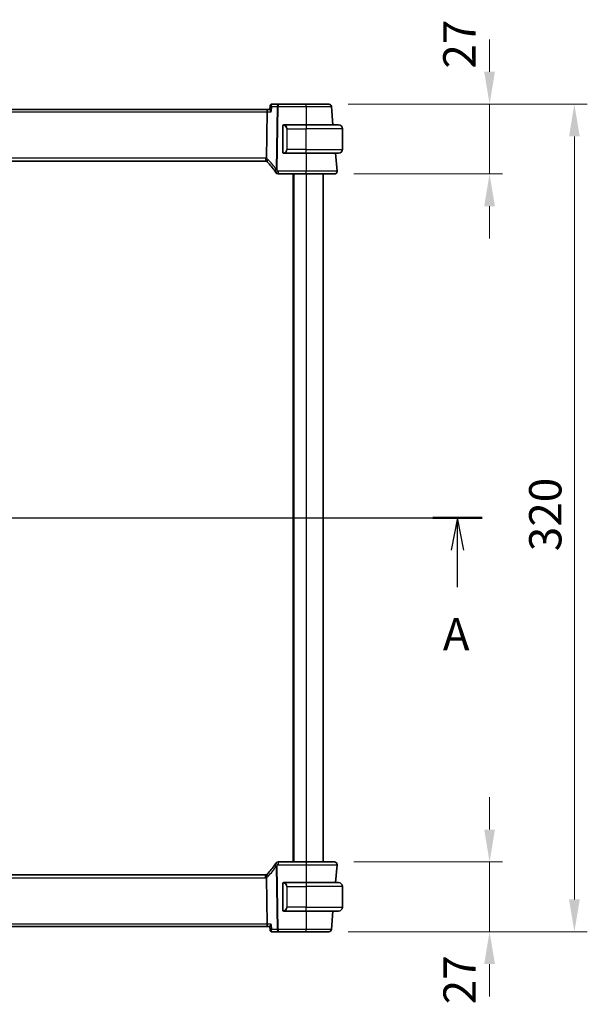
# Model space of a CAD drawing. Units: millimetres. Extents: x 72 to 9947, y 40 to 1445.
# Drawn here: x 2861 to 3081, y 802 to 1183 of the extents above; entities that cross this region are included whole.
import ezdxf

# ---------------------------------------------------------------- set-up
doc = ezdxf.new("R2010")
doc.units = ezdxf.units.MM
doc.header["$LTSCALE"] = 5
doc.layers.get('Defpoints').update_dxf_attribs({"lineweight": 25})
for name, color, linetype, lineweight in [('Dimension (ISO)', 7, 'Continuous', 18), ('Section Line (ISO)', 7, 'Continuous', 25), ('Visible (ISO)', 7, 'Continuous', 35), ('Visible Narrow (ISO)', 7, 'Continuous', 25)]:
    doc.layers.add(name, color=color, linetype=linetype, lineweight=lineweight)
doc.styles.add('Note Text (TK)', font='MS PGothic.ttf')
doc.dimstyles.new('Default - Method 1b (TK)', dxfattribs={"dimscale": 5, "dimtxt": 2.5, "dimasz": 2.5, "dimexe": 1, "dimexo": 1.5, "dimgap": 1, "dimtad": 1, "dimtoh": 1, "dimrnd": 1e-08, "dimdsep": 46, "dimtxsty": 'Note Text (TK)', "dimcen": 0.09, "dimdle": 5, "dimclrd": 100, "dimclre": 100, "dimclrt": 7, "dimadec": 1, "dimazin": 1, "dimtfac": 1, "dimtmove": 0, "dimatfit": 3, "dimfxl": 0, "dimtolj": 1, "dimlwd": -1, "dimlwe": -1, "dimarcsym": 0})

# ---------------------------------------------------------------- blocks, each defined once
blk = doc.blocks.new('2dTransSection0')
at = {"layer": 'Section Line (ISO)', "linetype": 'Continuous'}
for p, q in [((135.303, 198.055), (215.005, 198.055)), ((137.221, 198.055), (136.721, 195.555)), ((137.221, 195.555), (137.221, 198.055)), ((137.721, 195.555), (137.221, 198.055)), ((213.087, 198.055), (212.587, 195.555)), ((213.087, 195.555), (213.087, 198.055)), ((213.587, 195.555), (213.087, 198.055)), ((137.221, 192.7), (137.221, 195.555)), ((213.087, 192.7), (213.087, 195.555))]:
    blk.add_line(p, q, dxfattribs=at)
at = {"layer": 'Section Line (ISO)', "linetype": 'Continuous', "lineweight": 50}
for p, q in [((135.303, 198.055), (139.139, 198.055)), ((211.169, 198.055), (215.005, 198.055))]:
    blk.add_line(p, q, dxfattribs=at)
at = {"layer": 'Section Line (ISO)', "char_height": 2.5, "attachment_point": 7, "style": 'Note Text (TK)'}
for insert in [(136.085, 187.026), (211.951, 187.026)]:
    blk.add_mtext('A', dxfattribs=dict(at, insert=insert))
blk = doc.blocks.new('*D26')
at = {"layer": 'Defpoints', "color": 0, "transparency": 16777216}
for p in [(2982.85, 857.28), (3042.85, 857.28), (2980.66, 830.28)]:
    blk.add_point(p, dxfattribs=at)
at = {"layer": 'Dimension (ISO)', "color": 100, "transparency": 16777216}
for p, q in [((3042.85, 869.78), (3042.85, 882.28)), ((2990.35, 857.28), (3047.85, 857.28)), ((3042.85, 830.28), (3042.85, 857.28)), ((2988.16, 830.28), (3047.85, 830.28)), ((3042.85, 817.78), (3042.85, 805.28))]:
    blk.add_line(p, q, dxfattribs=at)
for points in [[(3040.77, 869.78), (3044.93, 869.78), (3042.85, 857.28)], [(3040.77, 817.78), (3044.93, 817.78), (3042.85, 830.28)]]:
    blk.add_solid(points, dxfattribs=at)
at = {"layer": 'Dimension (ISO)', "color": 7, "transparency": 16777216, "insert": (3031.24, 802.22), "char_height": 12.5, "attachment_point": 4, "rotation": 90, "style": 'Note Text (TK)'}
blk.add_mtext('\\A1;27', dxfattribs=at)
blk = doc.blocks.new('*D27')
at = {"layer": 'Defpoints', "color": 0, "transparency": 16777216}
for p in [(2980.66, 1150.28), (2982.85, 1123.28), (3042.85, 1123.28)]:
    blk.add_point(p, dxfattribs=at)
at = {"layer": 'Dimension (ISO)', "color": 100, "transparency": 16777216}
for p, q in [((3042.85, 1162.78), (3042.85, 1175.28)), ((2988.16, 1150.28), (3047.85, 1150.28)), ((3042.85, 1150.28), (3042.85, 1123.28)), ((2990.35, 1123.28), (3047.85, 1123.28)), ((3042.85, 1110.78), (3042.85, 1098.28))]:
    blk.add_line(p, q, dxfattribs=at)
for points in [[(3040.77, 1162.78), (3044.93, 1162.78), (3042.85, 1150.28)], [(3040.77, 1110.78), (3044.93, 1110.78), (3042.85, 1123.28)]]:
    blk.add_solid(points, dxfattribs=at)
at = {"layer": 'Dimension (ISO)', "color": 7, "transparency": 16777216, "insert": (3031.16, 1164.01), "char_height": 12.5, "attachment_point": 4, "rotation": 90, "style": 'Note Text (TK)'}
blk.add_mtext('\\A1;27', dxfattribs=at)
blk = doc.blocks.new('*D28')
at = {"layer": 'Defpoints', "color": 0, "transparency": 16777216}
for p in [(2980.66, 1150.28), (3075.66, 1150.28), (2980.66, 830.28)]:
    blk.add_point(p, dxfattribs=at)
at = {"layer": 'Dimension (ISO)', "color": 100, "transparency": 16777216}
for p, q in [((2988.16, 1150.28), (3080.66, 1150.28)), ((3075.66, 842.78), (3075.66, 1137.78)), ((2988.16, 830.28), (3080.66, 830.28))]:
    blk.add_line(p, q, dxfattribs=at)
for points in [[(3073.58, 1137.78), (3077.74, 1137.78), (3075.66, 1150.28)], [(3073.58, 842.78), (3077.74, 842.78), (3075.66, 830.28)]]:
    blk.add_solid(points, dxfattribs=at)
at = {"layer": 'Dimension (ISO)', "color": 7, "transparency": 16777216, "insert": (3064.41, 977.42), "char_height": 12.5, "attachment_point": 4, "rotation": 90, "style": 'Note Text (TK)'}
blk.add_mtext('\\A1;320', dxfattribs=at)

msp = doc.modelspace()

# ---------------------------------------------------------------- linework, layer by layer
at = {"layer": 'Visible (ISO)'}
for p, q in [((2961.0346, 1150.2754), (2958.549, 1150.2754)), ((2971.9401, 1150.2754), (2961.0346, 1150.2754)), ((2957.0029, 1148.2754), (2714.8773, 1148.2754)), ((2956.536, 1129.3193), (2956.8223, 1147.3626)), ((2957.8689, 1148.2754), (2957.0029, 1148.2754)), ((2982.2778, 1142.2754), (2981.6578, 1149.3626)), ((2971.9401, 1142.2754), (2963.2365, 1142.2754)), ((2971.9401, 1142.2754), (2984.4401, 1142.2754)), ((2962.9401, 1141.903), (2962.9401, 1131.6478)), ((2985.9401, 1132.7754), (2985.9401, 1140.7754)), ((2963.2365, 1131.2754), (2971.9401, 1131.2754)), ((2984.4401, 1131.2754), (2971.9401, 1131.2754)), ((2983.845, 1124.3626), (2983.2402, 1131.2754)), ((2715.7581, 1128.2754), (2956.1222, 1128.2754)), ((2961.02, 1123.2754), (2971.9415, 1123.2754)), ((2966.9401, 1123.2754), (2966.9401, 857.2754)), ((2978.4401, 1123.2754), (2978.4401, 857.2754)), ((2971.9415, 857.2754), (2961.02, 857.2754)), ((2983.2402, 849.2754), (2983.845, 856.1883)), ((2956.1222, 852.2754), (2715.7581, 852.2754)), ((2956.8223, 833.1883), (2956.536, 851.2315)), ((2971.9401, 849.2754), (2963.2365, 849.2754)), ((2971.9401, 849.2754), (2984.4401, 849.2754)), ((2962.9401, 848.903), (2962.9401, 838.6478)), ((2985.9401, 847.7754), (2985.9401, 839.7754)), ((2963.2365, 838.2754), (2971.9401, 838.2754)), ((2984.4401, 838.2754), (2971.9401, 838.2754)), ((2981.6578, 831.1883), (2982.2778, 838.2754)), ((2714.8773, 832.2754), (2957.0029, 832.2754)), ((2957.0029, 832.2754), (2957.8689, 832.2754)), ((2958.549, 830.2754), (2961.0346, 830.2754)), ((2961.0346, 830.2754), (2971.9401, 830.2754))]:
    msp.add_line(p, q, dxfattribs=at)
for centre, radius, start, end in [((2980.6616, 1149.2754), 1, 5, 90), ((2963.1401, 1142.0754), 0.2, 90, 180), ((2984.4401, 1140.7754), 1.5, 0, 90), ((2963.1401, 1131.4754), 0.2, 180, 270), ((2984.4401, 1132.7754), 1.5, 270, 0), ((2956.1222, 1127.2754), 1, 72.729856, 90), ((2956.1222, 1127.2754), 1, 46.073466, 72.729856), ((2942.9412, 1113.591), 20, 32.524188, 46.073466), ((2942.9412, 1113.591), 20, 30.582563, 32.524188), ((2961.02, 1124.2754), 1, 210.582563, 270), ((2982.8488, 1124.2754), 1, 270, 5), ((2942.9412, 866.9598), 20, 327.475812, 329.417437), ((2961.02, 856.2754), 1, 90, 149.417437), ((2982.8488, 856.2754), 1, 355, 90), ((2942.9412, 866.9598), 20, 313.926534, 327.475812), ((2956.1222, 853.2754), 1, 270, 287.270144), ((2956.1222, 853.2754), 1, 287.270144, 313.926534), ((2963.1401, 849.0754), 0.2, 90, 180), ((2984.4401, 847.7754), 1.5, 0, 90), ((2963.1401, 838.4754), 0.2, 180, 270), ((2984.4401, 839.7754), 1.5, 270, 0), ((2980.6616, 831.2754), 1, 270, 355)]:
    msp.add_arc(centre, radius, start, end, dxfattribs=at)
for centre, major_axis, ratio, start_param, end_param in [((-19029.321, 3011.9122), (-5710.7493, -22916.2803), 0.93278799, 1.71989506, 1.71996207), ((-19029.321, 3011.9122), (-5710.7493, -22916.2803), 0.93278799, 1.7198967, 1.71996207), ((2958.5555, 1149.7108), (-0.1185, 0.5527), 0.97147004, 6.07781264, 6.12501707), ((2957.0029, 1147.2754), (0, 1), 0.18133458, 0, 1.48352986), ((2957.0029, 833.2754), (0, 1), 0.18133458, 1.65806279, 3.14159265), ((-19029.321, -1031.3613), (-5710.7493, 22916.2803), 0.93278799, 4.56322324, 4.56329025), ((-19029.321, -1031.3613), (-5710.7493, 22916.2803), 0.93278799, 4.56322324, 4.56328861), ((2958.5552, 830.84), (-0.1139, -0.5536), 0.97155376, 0.15010527, 0.19731348)]:
    msp.add_ellipse(centre, major_axis=major_axis, ratio=ratio, start_param=start_param, end_param=end_param, dxfattribs=at)
for points, knots in [([(2958.523, 1150.2748), (2958.4855, 1150.273), (2958.4422, 1150.267), (2958.3474, 1150.238), (2958.2959, 1150.2145), (2958.2025, 1150.1489), (2958.1611, 1150.108), (2958.0962, 1150.0197), (2958.0731, 1149.9729), (2958.0427, 1149.8873), (2958.0351, 1149.8484), (2958.0309, 1149.8126), (2958.0307, 1149.8106), (2958.0305, 1149.8086)], [-0.0873801457, -0.0873801457, -0.0873801457, -0.0873801457, -0.0846826765, -0.0846826765, -0.0819852074, -0.0819852074, -0.0794117495, -0.0794117495, -0.0767496449, -0.0767496449, -0.0740521758, -0.0740521758, -0.0738927998, -0.0738927998, -0.0738927998, -0.0738927998]), ([(2958.0305, 1149.8086), (2958.034, 1149.8419), (2958.041, 1149.8801), (2958.0698, 1149.9654), (2958.0921, 1150.0126), (2958.157, 1150.1037), (2958.1998, 1150.1468), (2958.2927, 1150.2124), (2958.3416, 1150.2355), (2958.435, 1150.2655), (2958.479, 1150.2722), (2958.519, 1150.2746), (2958.521, 1150.2747), (2958.523, 1150.2748)], [-0.0134873459, -0.0134873459, -0.0134873459, -0.0134873459, -0.0107898767, -0.0107898767, -0.0080924075, -0.0080924075, -0.0054127037, -0.0054127037, -0.0028404544, -0.0028404544, -0.0001429852, -0.0001429852, 0, 0, 0, 0]), ([(2980.6616, 1150.2754), (2980.6616, 1150.2754), (2980.5298, 1150.2754), (2979.8597, 1150.2754), (2979.1217, 1150.2754), (2977.2066, 1150.2754), (2976.0542, 1150.2754), (2973.8823, 1150.2754), (2972.9112, 1150.2754), (2971.9401, 1150.2754)], [-0.78539782, -0.78539782, -0.78539782, -0.78539782, -0.48539948, -0.48539948, -0.00540202, -0.00540202, 0.45132023, 0.45132023, 0.78539781, 0.78539781, 0.78539781, 0.78539781]), ([(2958.4192, 1147.3626), (2958.418, 1147.364), (2958.4168, 1147.3655), (2958.288, 1147.5195), (2958.1714, 1147.6706), (2958.0055, 1147.9114), (2957.9459, 1148.0089), (2957.8796, 1148.148), (2957.8635, 1148.1974), (2957.8645, 1148.2328), (2957.8647, 1148.235), (2957.8649, 1148.2371)], [-0.000608251, -0.000608251, -0.000608251, -0.000608251, 0, 0, 0.062550388, 0.062550388, 0.110743211, 0.110743211, 0.146749391, 0.146749391, 0.149169194, 0.149169194, 0.149169194, 0.149169194]), ([(2962.9401, 1142.0754), (2962.9401, 1142.0754), (2962.9401, 1142.0153), (2962.9401, 1141.9403), (2962.9401, 1141.9274), (2962.9401, 1141.9149), (2962.9401, 1141.903)], [0, 0, 0, 0, 0.85402875, 0.85402875, 0.85402875, 1, 1, 1, 1]), ([(2962.9401, 1131.6478), (2962.9401, 1131.5788), (2962.9401, 1131.487), (2962.9401, 1131.4772), (2962.9401, 1131.4755), (2962.9401, 1131.4754), (2962.9401, 1131.4754)], [0, 0, 0, 0, 0.8529857, 0.8529857, 0.8529857, 1, 1, 1, 1]), ([(2956.419, 1128.2303), (2956.4187, 1128.2304), (2956.4185, 1128.2305), (2956.394, 1128.2388), (2956.3777, 1128.271), (2956.363, 1128.3796), (2956.3641, 1128.4534), (2956.3832, 1128.635), (2956.4008, 1128.7403), (2956.4509, 1128.9711), (2956.4829, 1129.0942), (2956.5202, 1129.2175)], [-0.156318196, -0.156318196, -0.156318196, -0.156318196, -0.155841105, -0.155841105, -0.115719723, -0.115719723, -0.07699879, -0.07699879, -0.038657143, -0.038657143, 0, 0, 0, 0]), ([(2971.9415, 1123.2754), (2973.0465, 1123.2754), (2974.1515, 1123.2754), (2976.8949, 1123.2754), (2978.4508, 1123.2754), (2980.923, 1123.2754), (2981.8459, 1123.2754), (2982.684, 1123.2754), (2982.8488, 1123.2754), (2982.8488, 1123.2754)], [-0.78539778, -0.78539778, -0.78539778, -0.78539778, -0.48145277, -0.48145277, 0.0054014, 0.0054014, 0.48539921, 0.48539921, 0.78539778, 0.78539778, 0.78539778, 0.78539778]), ([(2982.8488, 857.2754), (2982.8488, 857.2754), (2982.6796, 857.2754), (2981.8191, 857.2754), (2980.8707, 857.2754), (2978.3717, 857.2754), (2976.832, 857.2754), (2974.1228, 857.2754), (2973.0322, 857.2754), (2971.9415, 857.2754)], [-0.78539778, -0.78539778, -0.78539778, -0.78539778, -0.48145277, -0.48145277, 0.0054014, 0.0054014, 0.48539921, 0.48539921, 0.78539778, 0.78539778, 0.78539778, 0.78539778]), ([(2956.419, 852.3205), (2956.4188, 852.3204), (2956.4185, 852.3203), (2956.3944, 852.3122), (2956.3783, 852.2809), (2956.363, 852.1739), (2956.3639, 852.0993), (2956.3831, 851.9161), (2956.4008, 851.8103), (2956.451, 851.5792), (2956.483, 851.4564), (2956.5202, 851.3333)], [-0.156319779, -0.156319779, -0.156319779, -0.156319779, -0.155848142, -0.155848142, -0.116389956, -0.116389956, -0.07708185, -0.07708185, -0.038576496, -0.038576496, 0, 0, 0, 0]), ([(2962.9401, 849.0754), (2962.9401, 849.0754), (2962.9401, 849.0153), (2962.9401, 848.9403), (2962.9401, 848.9274), (2962.9401, 848.9149), (2962.9401, 848.903)], [0, 0, 0, 0, 0.85402875, 0.85402875, 0.85402875, 1, 1, 1, 1]), ([(2962.9401, 838.6478), (2962.9401, 838.5788), (2962.9401, 838.487), (2962.9401, 838.4772), (2962.9401, 838.4755), (2962.9401, 838.4754), (2962.9401, 838.4754)], [0, 0, 0, 0, 0.8529857, 0.8529857, 0.8529857, 1, 1, 1, 1]), ([(2958.4192, 833.1883), (2958.418, 833.1868), (2958.4168, 833.1853), (2958.3139, 833.0622), (2958.2194, 832.9418), (2958.0609, 832.7229), (2957.9944, 832.6221), (2957.9055, 832.4629), (2957.8775, 832.3998), (2957.8648, 832.3383), (2957.8637, 832.3249), (2957.8649, 832.3137)], [-0.175677664, -0.175677664, -0.175677664, -0.175677664, -0.175074897, -0.175074897, -0.125673393, -0.125673393, -0.079066132, -0.079066132, -0.040243231, -0.040243231, -0.027316062, -0.027316062, -0.027316062, -0.027316062]), ([(2958.523, 830.276), (2958.4855, 830.2779), (2958.4422, 830.2838), (2958.3474, 830.3128), (2958.2959, 830.3364), (2958.2025, 830.4019), (2958.1611, 830.4429), (2958.0962, 830.5311), (2958.0731, 830.5779), (2958.0427, 830.6636), (2958.0351, 830.7025), (2958.0309, 830.7383), (2958.0307, 830.7402), (2958.0305, 830.7422)], [-0.0873801457, -0.0873801457, -0.0873801457, -0.0873801457, -0.0846826765, -0.0846826765, -0.0819852074, -0.0819852074, -0.0794117495, -0.0794117495, -0.0767496449, -0.0767496449, -0.0740521758, -0.0740521758, -0.0738927998, -0.0738927998, -0.0738927998, -0.0738927998]), ([(2958.0305, 830.7422), (2958.034, 830.709), (2958.041, 830.6707), (2958.0698, 830.5854), (2958.0921, 830.5382), (2958.157, 830.4472), (2958.1998, 830.4041), (2958.2927, 830.3385), (2958.3416, 830.3154), (2958.435, 830.2853), (2958.479, 830.2786), (2958.519, 830.2762), (2958.521, 830.2761), (2958.523, 830.276)], [-0.0134873459, -0.0134873459, -0.0134873459, -0.0134873459, -0.0107898767, -0.0107898767, -0.0080924075, -0.0080924075, -0.0054127037, -0.0054127037, -0.0028404544, -0.0028404544, -0.0001429852, -0.0001429852, 0, 0, 0, 0]), ([(2971.9401, 830.2754), (2972.9112, 830.2754), (2973.8823, 830.2754), (2976.0542, 830.2754), (2977.2066, 830.2754), (2979.1217, 830.2754), (2979.8597, 830.2754), (2980.5298, 830.2754), (2980.6616, 830.2754), (2980.6616, 830.2754)], [-0.78539781, -0.78539781, -0.78539781, -0.78539781, -0.45132023, -0.45132023, 0.00540202, 0.00540202, 0.48539948, 0.48539948, 0.78539782, 0.78539782, 0.78539782, 0.78539782])]:
    msp.add_open_spline(points, degree=3, knots=knots, dxfattribs=at)
for points in [[(2963.1889, 1142.2754), (2963.1642, 1142.2754), (2963.1401, 1142.2754), (2963.1401, 1142.2754)], [(2963.18, 1142.2754), (2963.1842, 1142.2754), (2963.1886, 1142.2754), (2963.1932, 1142.2754)], [(2963.2104, 1142.2754), (2963.207, 1142.2754), (2963.2035, 1142.2754), (2963.1999, 1142.2754)], [(2963.2069, 1142.2754), (2963.2162, 1142.2754), (2963.225, 1142.2754), (2963.2365, 1142.2754)], [(2963.1401, 1131.2754), (2963.1401, 1131.2754), (2963.1642, 1131.2754), (2963.1889, 1131.2754)], [(2963.1932, 1131.2754), (2963.1886, 1131.2754), (2963.1842, 1131.2754), (2963.18, 1131.2754)], [(2963.1999, 1131.2754), (2963.2115, 1131.2754), (2963.2223, 1131.2754), (2963.23, 1131.2754)], [(2963.2365, 1131.2754), (2963.2343, 1131.2754), (2963.2323, 1131.2754), (2963.2305, 1131.2754)], [(2956.5202, 1129.2175), (2956.5302, 1129.2505), (2956.5355, 1129.2845), (2956.536, 1129.3193)], [(2956.536, 851.2315), (2956.5355, 851.2662), (2956.5302, 851.3002), (2956.5202, 851.3333)], [(2963.1889, 849.2754), (2963.1642, 849.2754), (2963.1401, 849.2754), (2963.1401, 849.2754)], [(2963.18, 849.2754), (2963.1842, 849.2754), (2963.1886, 849.2754), (2963.1932, 849.2754)], [(2963.2104, 849.2754), (2963.207, 849.2754), (2963.2035, 849.2754), (2963.1999, 849.2754)], [(2963.2069, 849.2754), (2963.2162, 849.2754), (2963.225, 849.2754), (2963.2365, 849.2754)], [(2963.1401, 838.2754), (2963.1401, 838.2754), (2963.1642, 838.2754), (2963.1889, 838.2754)], [(2963.1932, 838.2754), (2963.1886, 838.2754), (2963.1842, 838.2754), (2963.18, 838.2754)], [(2963.1999, 838.2754), (2963.2115, 838.2754), (2963.2223, 838.2754), (2963.23, 838.2754)], [(2963.2365, 838.2754), (2963.2343, 838.2754), (2963.2323, 838.2754), (2963.2305, 838.2754)]]:
    msp.add_open_spline(points, degree=3, dxfattribs=at)
at = {"layer": 'Visible Narrow (ISO)'}
for p, q in [((2961.0346, 1150.2754), (2961.0346, 1149.3626)), ((2971.9401, 1149.3626), (2971.9401, 1150.2754)), ((2715.058, 1147.3626), (2956.8223, 1147.3626)), ((2956.8223, 1147.3626), (2958.4192, 1147.3626)), ((2958.63, 1149.3626), (2960.6849, 1149.3626)), ((2960.6849, 1149.3626), (2960.2979, 1124.969)), ((2960.6476, 1124.969), (2961.0346, 1149.3626)), ((2961.0346, 1149.3626), (2971.9401, 1149.3626)), ((2971.9401, 1149.3626), (2971.9359, 1142.2754)), ((2971.9401, 1142.2754), (2971.9401, 1140.7754)), ((2962.9401, 1141.903), (2962.9987, 1141.903)), ((2962.9987, 1131.6478), (2962.9987, 1141.903)), ((2964.523, 1140.7754), (2964.3816, 1140.7754)), ((2964.3816, 1140.7754), (2964.3816, 1132.7754)), ((2964.523, 1140.7754), (2971.9401, 1140.7754)), ((2964.523, 1132.7754), (2964.523, 1140.7754)), ((2985.9401, 1140.7754), (2971.9401, 1140.7754)), ((2971.9401, 1132.7754), (2971.9401, 1140.7754)), ((2962.9987, 1131.6478), (2962.9401, 1131.6478)), ((2964.523, 1132.7754), (2964.3816, 1132.7754)), ((2971.9401, 1132.7754), (2964.523, 1132.7754)), ((2971.9401, 1131.2754), (2971.9401, 1132.7754)), ((2971.9401, 1132.7754), (2985.9401, 1132.7754)), ((2971.9458, 1131.2754), (2971.9415, 1124.3626)), ((2956.1222, 1129.3626), (2715.7581, 1129.3626)), ((2956.1222, 1129.3626), (2956.1222, 1128.2754)), ((2961.02, 1124.3626), (2961.02, 1123.2754)), ((2971.9415, 1124.3626), (2961.02, 1124.3626)), ((2967.1401, 1123.2754), (2967.1401, 857.2754)), ((2971.9401, 1123.2754), (2971.9401, 857.2754)), ((2971.9415, 1123.2754), (2971.9415, 1124.3626)), ((2961.02, 857.2754), (2961.02, 856.1883)), ((2971.9415, 857.2754), (2971.9415, 856.1883)), ((2960.2979, 855.5819), (2960.6849, 831.1883)), ((2961.0346, 831.1883), (2960.6476, 855.5819)), ((2961.02, 856.1883), (2971.9415, 856.1883)), ((2971.9415, 856.1883), (2971.9458, 849.2754)), ((2715.7581, 851.1883), (2956.1222, 851.1883)), ((2956.1222, 851.1883), (2956.1222, 852.2754)), ((2971.9401, 849.2754), (2971.9401, 847.7754)), ((2962.9401, 848.903), (2962.9987, 848.903)), ((2962.9987, 838.6478), (2962.9987, 848.903)), ((2964.523, 847.7754), (2964.3816, 847.7754)), ((2964.3816, 847.7754), (2964.3816, 839.7754)), ((2964.523, 839.7754), (2964.523, 847.7754)), ((2964.523, 847.7754), (2971.9401, 847.7754)), ((2985.9401, 847.7754), (2971.9401, 847.7754)), ((2971.9401, 847.7754), (2971.9401, 839.7754)), ((2962.9987, 838.6478), (2962.9401, 838.6478)), ((2964.523, 839.7754), (2964.3816, 839.7754)), ((2971.9401, 839.7754), (2964.523, 839.7754)), ((2971.9359, 838.2754), (2971.9401, 831.1883)), ((2971.9401, 838.2754), (2971.9401, 839.7754)), ((2971.9401, 839.7754), (2985.9401, 839.7754)), ((2956.8223, 833.1883), (2715.058, 833.1883)), ((2958.4192, 833.1883), (2956.8223, 833.1883)), ((2960.6849, 831.1883), (2958.63, 831.1883)), ((2961.0346, 831.1883), (2961.0346, 830.2754)), ((2971.9401, 831.1883), (2961.0346, 831.1883)), ((2971.9401, 830.2754), (2971.9401, 831.1883))]:
    msp.add_line(p, q, dxfattribs=at)
for centre, radius, start, end in [((2963.0816, 1140.7754), 1.3, 0, 85.088953), ((2963.0816, 1132.7754), 1.3, 274.911047, 0), ((2956.1222, 1127.3626), 2, 78.057677, 90), ((2955.7724, 1127.3626), 2, 46.073466, 68.042064), ((2942.5914, 1113.6782), 21, 32.524188, 46.073466), ((2942.9412, 1113.6782), 21, 30.582563, 32.524188), ((2942.5914, 866.8726), 21, 313.926534, 327.475812), ((2942.9412, 866.8726), 21, 327.475812, 329.417437), ((2956.1222, 853.1883), 2, 270, 281.942323), ((2955.7724, 853.1883), 2, 291.957936, 313.926534), ((2963.0816, 847.7754), 1.3, 0, 85.088953), ((2963.0816, 839.7754), 1.3, 274.911047, 0)]:
    msp.add_arc(centre, radius, start, end, dxfattribs=at)
for centre, major_axis, ratio, start_param, end_param in [((2958.5473, 1149.7754), (-0.0242, 0.4994), 0.96456717, 6.23758244, 6.28318531), ((2961.0346, 1149.2754), (0, 1), 0.35112344, 0, 1.48352986), ((2961.0346, 1149.2754), (0.9999, -0.0159), 0.08714486, 1.57217885, 1.92956955), ((2963.3343, 1142.0706), (0.0171, 0.1993), 0.70580524, 0.12114351, 1.63136808), ((2963.223, 1140.7754), (0, 1.5), 0.86666667, 4.71238898, 6.19747136), ((2963.3343, 1131.4802), (0.0171, -0.1993), 0.70580524, 4.65181722, 6.1620418), ((2963.223, 1132.7754), (0, 1.5), 0.86666667, 3.2273066, 4.71238898), ((2957.5096, 1128.7159), (-0.6937, -0.7202), 0.3175708, 4.89326125, 6.28318531), ((2960.6476, 1124.8818), (-0.8432, -0.5377), 0.26999098, 4.96307489, 6.28318531), ((2960.6476, 1124.8818), (-0.8432, -0.5377), 0.07356745, 4.66551204, 6.28318531), ((2961.02, 1124.2754), (-0.8609, -0.5088), 0.07510599, 4.66803139, 6.28318531), ((2960.6476, 1124.8818), (-0.9999, 0.0159), 0.08714486, 4.71377151, 5.0711622), ((2961.02, 856.2754), (-0.8609, 0.5088), 0.07510599, 0, 1.61515392), ((2960.6476, 855.669), (-0.8432, 0.5377), 0.26999098, 0, 1.32011042), ((2960.6476, 855.669), (-0.8432, 0.5377), 0.07356745, 0, 1.61767327), ((2960.6476, 855.669), (0.9999, 0.0159), 0.08714486, 4.35361576, 4.71100645), ((2957.5096, 851.8349), (-0.6937, 0.7202), 0.3175708, 0, 1.38992405), ((2963.3343, 849.0706), (0.0171, 0.1993), 0.70580524, 0.12114351, 1.63136808), ((2963.223, 847.7754), (0, 1.5), 0.86666667, 4.71238898, 6.19747136), ((2963.3343, 838.4802), (0.0171, -0.1993), 0.70580524, 4.65181722, 6.1620418), ((2963.223, 839.7754), (0, 1.5), 0.86666667, 3.2273066, 4.71238898), ((2958.5473, 830.7754), (-0.0242, -0.4994), 0.96456717, 0, 0.04560287), ((2961.0346, 831.2754), (-0.9999, -0.0159), 0.08714486, 1.21202311, 1.5694138), ((2961.0346, 831.2754), (0, -1), 0.35112344, 4.79965544, 6.28318531)]:
    msp.add_ellipse(centre, major_axis=major_axis, ratio=ratio, start_param=start_param, end_param=end_param, dxfattribs=at)
for points, knots in [([(2958.0305, 1149.8086), (2958.03, 1149.8047), (2958.0315, 1149.7998), (2958.0418, 1149.7803), (2958.0585, 1149.7618), (2958.1029, 1149.7211), (2958.1295, 1149.6991), (2958.209, 1149.6378), (2958.2677, 1149.5961), (2958.4214, 1149.4925), (2958.5225, 1149.428), (2958.63, 1149.3626)], [-0.0738927998, -0.0738927998, -0.0738927998, -0.0738927998, -0.068254378, -0.068254378, -0.0549898962, -0.0549898962, -0.0430988128, -0.0430988128, -0.0244549998, -0.0244549998, 0.0004194736, 0.0004194736, 0.0004194736, 0.0004194736]), ([(2958.63, 1149.3626), (2958.5811, 1149.4839), (2958.5393, 1149.605), (2958.4846, 1149.8031), (2958.4669, 1149.8839), (2958.4502, 1150.0051), (2958.4468, 1150.0492), (2958.4474, 1150.1328), (2958.4524, 1150.1721), (2958.4724, 1150.23), (2958.4862, 1150.2506), (2958.5165, 1150.2705), (2958.53, 1150.2747), (2958.545, 1150.2753)], [-0.0004194736, -0.0004194736, -0.0004194736, -0.0004194736, 0.0244549998, 0.0244549998, 0.0430988128, 0.0430988128, 0.0549898962, 0.0549898962, 0.068254378, 0.068254378, 0.0800240812, 0.0800240812, 0.0873801457, 0.0873801457, 0.0873801457, 0.0873801457]), ([(2958.545, 1150.2753), (2958.5457, 1150.2754), (2958.5463, 1150.2754), (2958.5477, 1150.2754), (2958.5483, 1150.2754), (2958.549, 1150.2754)], [-0.000645056986, -0.000645056986, -0.000645056986, -0.000645056986, -0.000322528493, -0.000322528493, 0, 0, 0, 0]), ([(2958.4192, 1147.3626), (2958.4841, 1147.9779), (2958.549, 1148.5932), (2958.6138, 1149.2085), (2958.6192, 1149.2599), (2958.6246, 1149.3112), (2958.63, 1149.3626)], [-0.394086488, -0.394086488, -0.394086488, -0.394086488, -0.208198718, -0.208198718, -0.208198718, -0.192689838, -0.192689838, -0.192689838, -0.192689838]), ([(2971.9401, 1149.3626), (2973.0222, 1149.3625), (2974.1042, 1149.3624), (2976.5242, 1149.3623), (2977.8081, 1149.3623), (2979.9421, 1149.3623), (2980.7643, 1149.3624), (2981.511, 1149.3625), (2981.6578, 1149.3625), (2981.6578, 1149.3626)], [-0.78539778, -0.78539778, -0.78539778, -0.78539778, -0.45132023, -0.45132023, 0.00540202, 0.00540202, 0.48539948, 0.48539948, 0.78539782, 0.78539782, 0.78539782, 0.78539782]), ([(2962.9987, 1141.903), (2962.9987, 1141.9805), (2963.0386, 1142.046), (2963.1076, 1142.065), (2963.1382, 1142.0734), (2963.1686, 1142.0727), (2963.1928, 1142.0706)], [0, 0, 0, 0, 0.6929293, 0.6929293, 0.6929293, 1, 1, 1, 1]), ([(2963.1928, 1131.4802), (2963.1254, 1131.4744), (2963.0125, 1131.5168), (2963.0009, 1131.6008), (2962.9989, 1131.615), (2962.9987, 1131.6315), (2962.9987, 1131.6478)], [0, 0, 0, 0, 0.85463413, 0.85463413, 0.85463413, 1, 1, 1, 1]), ([(2983.845, 1124.3626), (2983.845, 1124.3625), (2983.6651, 1124.3624), (2982.7505, 1124.3623), (2981.7433, 1124.3623), (2979.0453, 1124.3623), (2977.3473, 1124.3623), (2974.3533, 1124.3624), (2973.1474, 1124.3625), (2971.9415, 1124.3626)], [-0.78539778, -0.78539778, -0.78539778, -0.78539778, -0.48539921, -0.48539921, -0.0054014, -0.0054014, 0.48145277, 0.48145277, 0.78539774, 0.78539774, 0.78539774, 0.78539774]), ([(2971.9415, 856.1883), (2973.1318, 856.1883), (2974.322, 856.1884), (2977.2787, 856.1885), (2978.959, 856.1885), (2981.6863, 856.1885), (2982.7213, 856.1885), (2983.6603, 856.1884), (2983.845, 856.1883), (2983.845, 856.1883)], [-0.78539778, -0.78539778, -0.78539778, -0.78539778, -0.48539921, -0.48539921, -0.0054014, -0.0054014, 0.48145277, 0.48145277, 0.78539774, 0.78539774, 0.78539774, 0.78539774]), ([(2962.9987, 848.903), (2962.9987, 848.9805), (2963.0386, 849.046), (2963.1076, 849.065), (2963.1382, 849.0734), (2963.1686, 849.0727), (2963.1928, 849.0706)], [0, 0, 0, 0, 0.6929293, 0.6929293, 0.6929293, 1, 1, 1, 1]), ([(2963.1928, 838.4802), (2963.1254, 838.4744), (2963.0125, 838.5168), (2963.0009, 838.6008), (2962.9989, 838.615), (2962.9987, 838.6315), (2962.9987, 838.6478)], [0, 0, 0, 0, 0.85463413, 0.85463413, 0.85463413, 1, 1, 1, 1]), ([(2958.63, 831.1883), (2958.4763, 831.0946), (2958.3362, 831.0036), (2958.1574, 830.8749), (2958.1001, 830.8294), (2958.0422, 830.7714), (2958.0293, 830.7531), (2958.0305, 830.7422)], [-0.0877996194, -0.0877996194, -0.0877996194, -0.0877996194, -0.0522264508, -0.0522264508, -0.0290146949, -0.0290146949, -0.0134873459, -0.0134873459, -0.0134873459, -0.0134873459]), ([(2958.63, 831.1883), (2958.6267, 831.2201), (2958.6233, 831.2519), (2958.62, 831.2838), (2958.5531, 831.9186), (2958.4862, 832.5534), (2958.4192, 833.1883)], [0.192618937, 0.192618937, 0.192618937, 0.192618937, 0.202237475, 0.202237475, 0.202237475, 0.394015587, 0.394015587, 0.394015587, 0.394015587]), ([(2958.545, 830.2755), (2958.5222, 830.2764), (2958.503, 830.2858), (2958.4646, 830.329), (2958.4519, 830.3737), (2958.4434, 830.5018), (2958.4535, 830.5924), (2958.5049, 830.8427), (2958.56, 831.0147), (2958.63, 831.1883)], [0, 0, 0, 0, 0.011159498, 0.011159498, 0.0290146949, 0.0290146949, 0.0522264508, 0.0522264508, 0.0877996194, 0.0877996194, 0.0877996194, 0.0877996194]), ([(2958.549, 830.2754), (2958.5483, 830.2754), (2958.5477, 830.2754), (2958.5463, 830.2754), (2958.5457, 830.2755), (2958.545, 830.2755)], [-0.000645056986, -0.000645056986, -0.000645056986, -0.000645056986, -0.000322528493, -0.000322528493, 0, 0, 0, 0]), ([(2981.6578, 831.1883), (2981.6578, 831.1883), (2981.511, 831.1884), (2980.7643, 831.1885), (2979.9421, 831.1885), (2977.8081, 831.1885), (2976.5242, 831.1885), (2974.1042, 831.1884), (2973.0222, 831.1883), (2971.9401, 831.1883)], [-0.78539782, -0.78539782, -0.78539782, -0.78539782, -0.48539948, -0.48539948, -0.00540202, -0.00540202, 0.45132023, 0.45132023, 0.78539778, 0.78539778, 0.78539778, 0.78539778])]:
    msp.add_open_spline(points, degree=3, knots=knots, dxfattribs=at)
for points in [[(2963.3343, 1142.2699), (2963.3237, 1142.271), (2963.2454, 1142.2754), (2963.2365, 1142.2754)], [(2963.2365, 1131.2754), (2963.2454, 1131.2754), (2963.3237, 1131.2799), (2963.3343, 1131.2809)], [(2963.3343, 849.2699), (2963.3237, 849.271), (2963.2454, 849.2754), (2963.2365, 849.2754)], [(2963.2365, 838.2754), (2963.2454, 838.2754), (2963.3237, 838.2799), (2963.3343, 838.2809)]]:
    msp.add_open_spline(points, degree=3, dxfattribs=at)

# ---------------------------------------------------------------- block references
at = {"layer": 'Section Line (ISO)', "xscale": 5, "yscale": 5, "zscale": 5}
msp.add_blockref('2dTransSection0', (1965, 0), dxfattribs=at)

# ---------------------------------------------------------------- dimensions: what is measured, and where the dimension line sits
at = {"layer": 'Dimension (ISO)', "color": 100, "true_color": 0x00ff3f}
for base, p1, p2, override, picture, middle in [((3042.8488, 1123.2754), (2980.6616, 1150.2754), (2982.8488, 1123.2754), {"dimtoh": 0, "dimtmove": 2, "dimatfit": 1}, '*D27', (3031.1641, 1172.0708)), ((3075.6616, 1150.2754), (2980.6616, 830.2754), (2980.6616, 1150.2754), {"dimgap": 1, "dimtoh": 0, "dimdec": 2, "dimtol": 0, "dimlim": 0, "dimtp": 0, "dimtm": 0, "dimtdec": 2, "dimtofl": 0, "dimatfit": 1}, '*D28', (3075.6616, 990.2754)), ((3042.8488, 857.2754), (2980.6616, 830.2754), (2982.8488, 857.2754), {"dimtoh": 0, "dimtmove": 2, "dimatfit": 1}, '*D26', (3031.243, 810.2824))]:
    dim = msp.add_linear_dim(base=base, p1=p1, p2=p2, angle=90, dimstyle='Default - Method 1b (TK)', override=override, dxfattribs=at)
    dim.commit()
    dim.dimension.update_dxf_attribs({"geometry": picture, "text_midpoint": middle, "dimtype": 160})

doc.saveas('drawing.dxf')
